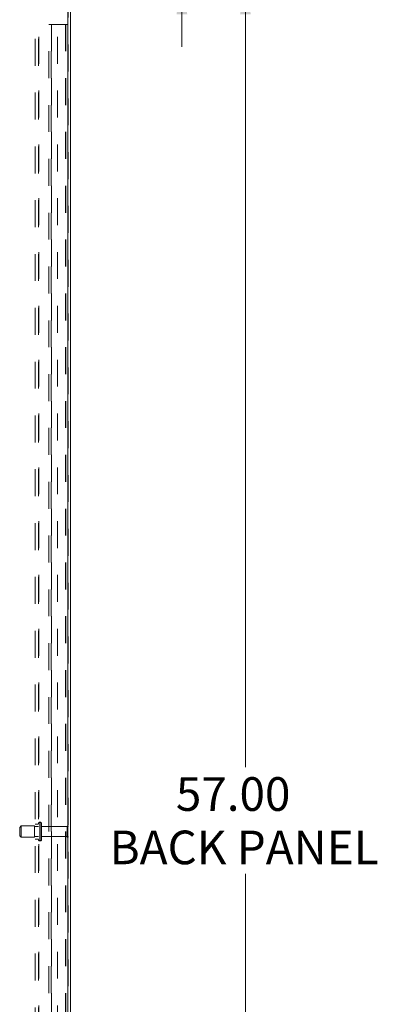
# Model space of a CAD drawing. Units: inches. Extents: x 0 to 23.4, y 0 to 16.5.
# Drawn here: x 12.9 to 14.2, y 7.3 to 11 of the extents above; entities that cross this region are included whole.
import ezdxf

# ---------------------------------------------------------------- set-up
doc = ezdxf.new("R2010")
doc.units = ezdxf.units.IN
doc.header["$MEASUREMENT"] = 0
doc.linetypes.add('HIDDEN', pattern=[0.075, 0.05, -0.025])
doc.styles.add('SLDTEXTSTYLE0', font='TXT', dxfattribs={"width": 0.75})
doc.dimstyles.new('SLDDIMSTYLE1', dxfattribs={"dimtxt": 0.125, "dimasz": 0.13, "dimexe": 0, "dimexo": 0.0625, "dimgap": 0.03125, "dimtad": 0, "dimtih": 1, "dimtoh": 1, "dimlfac": 9, "dimrnd": 1e-09, "dimzin": 4, "dimdsep": 46, "dimtxsty": 'SLDTEXTSTYLE0', "dimsah": 1, "dimcen": 0.09, "dimadec": 0, "dimazin": 1, "dimtfac": 1, "dimtofl": 0, "dimtmove": 0, "dimatfit": 3, "dimfxl": 1, "dimfrac": 2, "dimtolj": 1, "dimtzin": 12, "dimarcsym": 0})
doc.dimstyles.new('SLDDIMSTYLE2', dxfattribs={"dimtxt": 0.125, "dimasz": 0.13, "dimexe": 0, "dimexo": 0.0625, "dimgap": 0.03125, "dimtad": 0, "dimtih": 1, "dimtoh": 1, "dimlfac": 9, "dimrnd": 1e-09, "dimzin": 4, "dimdsep": 46, "dimtxsty": 'SLDTEXTSTYLE0', "dimsah": 1, "dimcen": 0.09, "dimadec": 0, "dimazin": 1, "dimtfac": 1, "dimtmove": 0, "dimatfit": 0, "dimfxl": 1, "dimfrac": 2, "dimtolj": 1, "dimtzin": 12, "dimarcsym": 0})

# ---------------------------------------------------------------- blocks, each defined once
blk = doc.blocks.new('_D_12')
at = {"color": 7, "linetype": 'Continuous', "lineweight": 0}
for p, q in [((13.5195, 11.2784), (13.5195, 11.5284)), ((13.1466, 11.2784), (13.6445, 11.2784)), ((13.1073, 11.1117), (13.6445, 11.1117)), ((13.5195, 11.1117), (13.5195, 10.8617))]:
    blk.add_line(p, q, dxfattribs=at)
for points in [[(13.5195, 11.2784), (13.5395, 11.4084), (13.4995, 11.4084)], [(13.5195, 11.1117), (13.4995, 10.9817), (13.5395, 10.9817)]]:
    blk.add_solid(points, dxfattribs=at)
at = {"color": 7, "linetype": 'Continuous', "lineweight": 0, "char_height": 0.125, "attachment_point": 1, "style": 'SLDTEXTSTYLE0'}
for s, insert in [('1.50', (13.1499, 11.2678, -0.0107)), ('TYP', (13.6216, 11.2678, -0.0107))]:
    blk.add_mtext(s, dxfattribs=dict(at, insert=insert))
blk = doc.blocks.new('_D_13')
at = {"color": 7, "linetype": 'Continuous', "lineweight": 0}
for p, q in [((13.1073, 11.1117), (13.8807, 11.1117)), ((13.7557, 11.1117), (13.7557, 8.1844)), ((13.7557, 4.7784), (13.7557, 7.7876)), ((13.1073, 4.7784), (13.8807, 4.7784))]:
    blk.add_line(p, q, dxfattribs=at)
for points in [[(13.7557, 11.1117), (13.7357, 10.9817), (13.7757, 10.9817)], [(13.7557, 4.7784), (13.7757, 4.9084), (13.7357, 4.9084)]]:
    blk.add_solid(points, dxfattribs=at)
at = {"color": 7, "linetype": 'Continuous', "lineweight": 0, "char_height": 0.125, "attachment_point": 1, "style": 'SLDTEXTSTYLE0'}
for s, insert in [('57.00', (13.4971, 8.1471, -0.0107)), ('BACK PANEL', (13.2505, 7.9487, -0.0107))]:
    blk.add_mtext(s, dxfattribs=dict(at, insert=insert))

msp = doc.modelspace()

# ---------------------------------------------------------------- linework, layer by layer
at = {"color": 7, "linetype": 'Continuous', "lineweight": 15}
for p, q in [((13.09517, 11.27006), (13.09517, 4.62)), ((13.10491, 11.27006), (13.10491, 4.62))]:
    msp.add_line(p, q, dxfattribs=at)
at = {"color": 7, "linetype": 'HIDDEN', "lineweight": 0}
for p, q in [((13.09517, 4.62), (13.09517, 11.27006)), ((13.09661, 11.27006), (13.09661, 4.62)), ((12.97395, 4.79136), (12.97395, 11.0987)), ((12.9855, 4.79136), (12.9855, 11.0987)), ((12.98695, 11.0987), (12.98695, 4.79136)), ((13.05728, 11.0987), (13.05728, 4.79136)), ((13.02439, 10.94503), (13.03414, 10.94503)), ((13.02439, 4.94503), (13.02439, 10.94503)), ((13.03269, 4.94503), (13.03269, 10.94503)), ((13.03414, 10.94503), (13.03414, 4.94503)), ((13.03414, 10.94503), (13.08687, 10.94503)), ((13.08831, 10.94503), (13.08687, 10.94503)), ((13.08687, 10.94503), (13.08687, 4.94503)), ((13.09661, 10.94503), (13.08831, 10.94503)), ((13.08831, 10.94503), (13.08831, 4.94503)), ((12.99206, 7.97975), (12.99106, 7.97975)), ((12.99106, 7.9104), (12.99106, 7.97973)), ((12.99106, 7.91031), (12.99106, 7.97962)), ((12.99206, 7.9104), (12.99206, 7.97973)), ((12.99206, 7.91031), (12.99206, 7.97962)), ((12.92161, 7.96586), (12.91606, 7.96031)), ((12.91606, 7.92975), (12.91606, 7.96031)), ((12.92161, 7.9242), (12.92161, 7.96586)), ((12.97161, 7.96586), (12.92161, 7.96586)), ((12.97161, 7.9242), (12.97161, 7.96586)), ((12.9855, 7.96336), (12.97161, 7.96336)), ((12.9855, 7.97281), (12.97395, 7.97281)), ((12.99761, 7.91587), (12.99761, 7.9742)), ((13.09261, 7.96336), (12.99761, 7.96336)), ((13.09261, 7.9267), (13.09261, 7.96336)), ((13.09539, 7.92392), (13.09539, 7.96614)), ((12.91606, 7.92975), (12.92161, 7.9242)), ((12.92161, 7.9242), (12.97161, 7.9242)), ((12.97161, 7.9267), (12.9855, 7.9267)), ((12.97395, 7.91725), (12.9855, 7.91725)), ((12.99106, 7.91031), (12.99206, 7.91031)), ((12.99761, 7.9267), (13.09261, 7.9267))]:
    msp.add_line(p, q, dxfattribs=at)
for centre, radius, start, end in [((12.99106, 7.9742), 0.00556, 90, 180), ((12.99206, 7.9742), 0.00556, 0, 90), ((13.09539, 7.96336), 0.00278, 90, 180), ((13.09384, 7.96384), 0.00278, 0, 55.9442), ((12.99106, 7.91586), 0.00556, 180, 270), ((12.99206, 7.91586), 0.00556, 270, 360), ((13.09539, 7.9267), 0.00278, 180, 270), ((13.09384, 7.92622), 0.00278, 304.0558, 0)]:
    msp.add_arc(centre, radius, start, end, dxfattribs=at)

# ---------------------------------------------------------------- dimensions: what is measured, and where the dimension line sits
at = {"color": 7, "linetype": 'Continuous', "lineweight": 0}
for base, p1, p2, text, dimstyle, picture, middle in [((13.5195, 11.1117), (13.09661, 11.27836), (13.05728, 11.1117), '<> TYP', 'SLDDIMSTYLE2', '_D_12', (13.5195, 11.20587)), ((13.75572, 4.77836), (13.05728, 11.1117), (13.05728, 4.77836), '<>\\PBACK PANEL', 'SLDDIMSTYLE1', '_D_13', (13.75572, 7.986))]:
    dim = msp.add_linear_dim(base=base, p1=p1, p2=p2, angle=90, text=text, dimstyle=dimstyle, dxfattribs=at)
    dim.commit()
    dim.dimension.update_dxf_attribs({"geometry": picture, "text_midpoint": middle, "dimtype": 160})

doc.saveas('drawing.dxf')
